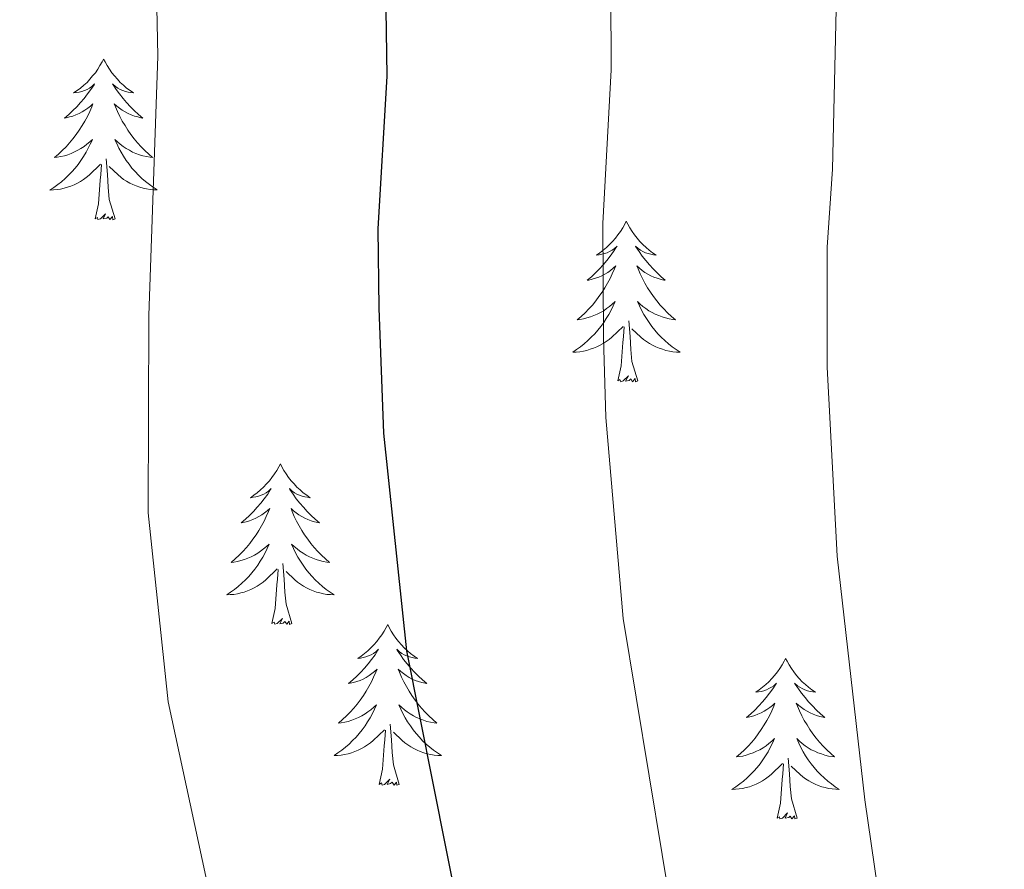
# Model space of a CAD drawing. Units: metres. Extents: x 616918 to 621423, y 4722085 to 4725131.
# Drawn here: x 618315 to 618388, y 4723709 to 4723772 of the extents above; entities that cross this region are included whole.
import ezdxf

# ---------------------------------------------------------------- set-up
doc = ezdxf.new("R2010")
doc.units = ezdxf.units.M
doc.header["$MEASUREMENT"] = 0
for name, color, linetype, lineweight in [('Level 36', 19, 'Continuous', 40), ('Level 4', 36, 'Continuous', 30), ('Level 5', 36, 'Continuous', 0)]:
    doc.layers.add(name, color=color, linetype=linetype, lineweight=lineweight)

msp = doc.modelspace()

# ---------------------------------------------------------------- linework, layer by layer
at = {"layer": 'Level 36', "color": 92, "linetype": 'Continuous', "lineweight": 0}
for points in [[(618321.49, 4723768.67), (618321.38, 4723768.45), (618321.22, 4723768.18), (618321.06, 4723767.91), (618320.88, 4723767.65), (618320.68, 4723767.41), (618320.47, 4723767.17), (618320.26, 4723766.94), (618320.02, 4723766.73), (618319.78, 4723766.52), (618319.53, 4723766.33), (618319.27, 4723766.15), (618319.47, 4723766.18), (618319.68, 4723766.22), (618319.88, 4723766.27), (618320.07, 4723766.34), (618320.26, 4723766.42), (618320.44, 4723766.52), (618320.61, 4723766.64), (618320.82, 4723766.83), (618320.78, 4723766.76), (618320.55, 4723766.42), (618320.3, 4723766.08), (618320.05, 4723765.75), (618319.78, 4723765.44), (618319.5, 4723765.13), (618319.21, 4723764.84), (618318.91, 4723764.56), (618318.59, 4723764.28), (618318.72, 4723764.31), (618318.96, 4723764.37), (618319.2, 4723764.44), (618319.44, 4723764.53), (618319.67, 4723764.63), (618319.9, 4723764.75), (618320.11, 4723764.88), (618320.32, 4723765.02), (618320.52, 4723765.18), (618320.7, 4723765.35), (618320.61, 4723765.13), (618320.46, 4723764.77), (618320.29, 4723764.41), (618320.1, 4723764.07), (618319.9, 4723763.73), (618319.69, 4723763.4), (618319.46, 4723763.07), (618319.22, 4723762.76), (618318.97, 4723762.46), (618318.71, 4723762.17), (618318.43, 4723761.89), (618318.15, 4723761.62), (618317.85, 4723761.36), (618318.05, 4723761.38), (618318.31, 4723761.43), (618318.58, 4723761.49), (618318.84, 4723761.57), (618319.09, 4723761.67), (618319.34, 4723761.78), (618319.58, 4723761.9), (618319.81, 4723762.04), (618320.04, 4723762.18), (618320.25, 4723762.35), (618320.46, 4723762.52), (618320.66, 4723762.71), (618320.51, 4723762.39)], [(618321.49, 4723768.67), (618321.6, 4723768.45), (618321.76, 4723768.18), (618321.92, 4723767.91), (618322.11, 4723767.65), (618322.3, 4723767.41), (618322.51, 4723767.17), (618322.73, 4723766.94), (618322.96, 4723766.73), (618323.2, 4723766.52), (618323.45, 4723766.33), (618323.71, 4723766.15), (618323.51, 4723766.18), (618323.31, 4723766.22), (618323.11, 4723766.27), (618322.91, 4723766.34), (618322.72, 4723766.42), (618322.54, 4723766.52), (618322.37, 4723766.64), (618322.16, 4723766.83), (618322.2, 4723766.76), (618322.43, 4723766.42), (618322.68, 4723766.08), (618322.93, 4723765.75), (618323.2, 4723765.44), (618323.48, 4723765.13), (618323.77, 4723764.84), (618324.08, 4723764.56), (618324.39, 4723764.28), (618324.26, 4723764.31), (618324.02, 4723764.37), (618323.78, 4723764.44), (618323.54, 4723764.53), (618323.31, 4723764.63), (618323.09, 4723764.75), (618322.87, 4723764.88), (618322.66, 4723765.02), (618322.47, 4723765.18), (618322.28, 4723765.35), (618322.37, 4723765.13), (618322.52, 4723764.77), (618322.7, 4723764.41), (618322.88, 4723764.07), (618323.08, 4723763.73), (618323.29, 4723763.4), (618323.52, 4723763.07), (618323.76, 4723762.76), (618324.01, 4723762.46), (618324.27, 4723762.17), (618324.55, 4723761.89), (618324.84, 4723761.62), (618325.13, 4723761.36), (618324.94, 4723761.38), (618324.67, 4723761.43), (618324.41, 4723761.49), (618324.15, 4723761.57), (618323.89, 4723761.67), (618323.64, 4723761.77), (618323.4, 4723761.9), (618323.17, 4723762.04), (618322.94, 4723762.18), (618322.73, 4723762.35), (618322.52, 4723762.52), (618322.33, 4723762.71), (618322.47, 4723762.39)], [(618320.508, 4723762.395), (618320.357, 4723762.065), (618320.187, 4723761.755), (618320.007, 4723761.445), (618319.807, 4723761.145), (618319.597, 4723760.855), (618319.377, 4723760.575), (618319.137, 4723760.315), (618318.897, 4723760.055), (618318.637, 4723759.805), (618318.367, 4723759.575), (618318.087, 4723759.355), (618317.797, 4723759.145), (618317.507, 4723758.955), (618317.777, 4723758.965), (618318.037, 4723758.985), (618318.297, 4723759.025), (618318.557, 4723759.085), (618318.817, 4723759.155), (618319.057, 4723759.245), (618319.307, 4723759.345), (618319.547, 4723759.465), (618319.777, 4723759.595), (618319.997, 4723759.735), (618320.207, 4723759.895), (618320.417, 4723760.065), (618321.257, 4723760.875)], [(618322.467, 4723762.395), (618322.617, 4723762.065), (618322.787, 4723761.755), (618322.977, 4723761.455), (618323.167, 4723761.155), (618323.377, 4723760.865), (618323.597, 4723760.585), (618323.837, 4723760.325), (618324.087, 4723760.065), (618324.337, 4723759.815), (618324.607, 4723759.585), (618324.887, 4723759.365), (618325.177, 4723759.155), (618325.467, 4723758.965), (618325.207, 4723758.965), (618324.937, 4723758.995), (618324.677, 4723759.035), (618324.417, 4723759.095), (618324.167, 4723759.165), (618323.917, 4723759.255), (618323.667, 4723759.355), (618323.437, 4723759.475), (618323.197, 4723759.605), (618322.977, 4723759.745), (618322.767, 4723759.905), (618322.567, 4723760.075), (618321.907, 4723760.695)], [(618322.34, 4723756.82), (618321.91, 4723758.26), (618321.82, 4723759.16), (618321.78, 4723760.11), (618321.67, 4723761.28)], [(618320.87, 4723756.82), (618321.12, 4723757.94), (618321.23, 4723759.68), (618321.28, 4723760.11), (618321.34, 4723760.84)], [(618322.34, 4723756.82), (618322.17, 4723756.75), (618322.15, 4723756.99), (618321.96, 4723756.77), (618321.84, 4723756.97), (618321.72, 4723756.86), (618321.45, 4723756.81), (618321.64, 4723757.2), (618321.26, 4723756.82), (618321.07, 4723756.77), (618321.03, 4723756.93), (618320.87, 4723756.82)], [(618360.26, 4723756.65), (618360.15, 4723756.43), (618359.99, 4723756.15), (618359.82, 4723755.89), (618359.64, 4723755.63), (618359.45, 4723755.38), (618359.24, 4723755.14), (618359.02, 4723754.92), (618358.79, 4723754.7), (618358.55, 4723754.5), (618358.3, 4723754.31), (618358.04, 4723754.13), (618358.24, 4723754.15), (618358.44, 4723754.19), (618358.64, 4723754.24), (618358.84, 4723754.31), (618359.02, 4723754.4), (618359.2, 4723754.5), (618359.38, 4723754.61), (618359.58, 4723754.8), (618359.54, 4723754.74), (618359.31, 4723754.39), (618359.07, 4723754.06), (618358.81, 4723753.73), (618358.55, 4723753.41), (618358.27, 4723753.11), (618357.97, 4723752.81), (618357.67, 4723752.53), (618357.36, 4723752.26), (618357.48, 4723752.28), (618357.73, 4723752.34), (618357.97, 4723752.41), (618358.21, 4723752.5), (618358.44, 4723752.6), (618358.66, 4723752.72), (618358.88, 4723752.85), (618359.08, 4723753), (618359.28, 4723753.16), (618359.47, 4723753.33), (618359.38, 4723753.1), (618359.22, 4723752.74), (618359.05, 4723752.39), (618358.87, 4723752.04), (618358.67, 4723751.7), (618358.46, 4723751.37), (618358.23, 4723751.05), (618357.99, 4723750.74), (618357.74, 4723750.43), (618357.47, 4723750.14), (618357.2, 4723749.86), (618356.91, 4723749.59), (618356.62, 4723749.33), (618356.81, 4723749.36), (618357.08, 4723749.4), (618357.34, 4723749.47), (618357.6, 4723749.55), (618357.86, 4723749.64), (618358.1, 4723749.75), (618358.34, 4723749.87), (618358.58, 4723750.01), (618358.8, 4723750.16), (618359.02, 4723750.32), (618359.22, 4723750.5), (618359.42, 4723750.69), (618359.28, 4723750.36)], [(618360.26, 4723756.65), (618360.37, 4723756.43), (618360.52, 4723756.15), (618360.69, 4723755.89), (618360.87, 4723755.63), (618361.07, 4723755.38), (618361.27, 4723755.14), (618361.49, 4723754.92), (618361.72, 4723754.7), (618361.96, 4723754.5), (618362.21, 4723754.31), (618362.47, 4723754.13), (618362.27, 4723754.15), (618362.07, 4723754.19), (618361.87, 4723754.24), (618361.68, 4723754.31), (618361.49, 4723754.4), (618361.31, 4723754.5), (618361.13, 4723754.61), (618360.93, 4723754.8), (618360.97, 4723754.74), (618361.2, 4723754.39), (618361.44, 4723754.06), (618361.7, 4723753.73), (618361.97, 4723753.41), (618362.25, 4723753.11), (618362.54, 4723752.81), (618362.84, 4723752.53), (618363.15, 4723752.26), (618363.03, 4723752.28), (618362.78, 4723752.34), (618362.54, 4723752.41), (618362.31, 4723752.5), (618362.08, 4723752.6), (618361.85, 4723752.72), (618361.64, 4723752.85), (618361.43, 4723753), (618361.23, 4723753.16), (618361.04, 4723753.33), (618361.13, 4723753.1), (618361.29, 4723752.74), (618361.46, 4723752.39), (618361.64, 4723752.04), (618361.84, 4723751.7), (618362.06, 4723751.37), (618362.28, 4723751.05), (618362.52, 4723750.74), (618362.77, 4723750.43), (618363.04, 4723750.14), (618363.31, 4723749.86), (618363.6, 4723749.59), (618363.9, 4723749.33), (618363.7, 4723749.36), (618363.43, 4723749.4), (618363.17, 4723749.47), (618362.91, 4723749.55), (618362.66, 4723749.64), (618362.41, 4723749.75), (618362.17, 4723749.87), (618361.93, 4723750.01), (618361.71, 4723750.16), (618361.49, 4723750.32), (618361.29, 4723750.5), (618361.09, 4723750.69), (618361.23, 4723750.36)], [(618359.284, 4723750.364), (618359.124, 4723750.044), (618358.964, 4723749.734), (618358.774, 4723749.424), (618358.584, 4723749.124), (618358.364, 4723748.844), (618358.144, 4723748.564), (618357.914, 4723748.294), (618357.664, 4723748.034), (618357.404, 4723747.794), (618357.134, 4723747.554), (618356.864, 4723747.334), (618356.574, 4723747.124), (618356.284, 4723746.934), (618356.544, 4723746.944), (618356.804, 4723746.964), (618357.074, 4723747.014), (618357.324, 4723747.064), (618357.584, 4723747.144), (618357.834, 4723747.224), (618358.074, 4723747.324), (618358.314, 4723747.444), (618358.544, 4723747.574), (618358.764, 4723747.724), (618358.984, 4723747.884), (618359.184, 4723748.044), (618360.034, 4723748.844)], [(618361.234, 4723750.363), (618361.394, 4723750.043), (618361.564, 4723749.733), (618361.744, 4723749.424), (618361.944, 4723749.124), (618362.154, 4723748.844), (618362.374, 4723748.564), (618362.604, 4723748.294), (618362.854, 4723748.034), (618363.114, 4723747.794), (618363.384, 4723747.554), (618363.664, 4723747.334), (618363.954, 4723747.124), (618364.244, 4723746.934), (618363.974, 4723746.944), (618363.714, 4723746.964), (618363.454, 4723747.014), (618363.194, 4723747.064), (618362.934, 4723747.144), (618362.684, 4723747.224), (618362.444, 4723747.324), (618362.204, 4723747.444), (618361.974, 4723747.574), (618361.754, 4723747.724), (618361.544, 4723747.884), (618361.334, 4723748.044), (618360.674, 4723748.664)], [(618361.11, 4723744.8), (618360.68, 4723746.24), (618360.59, 4723747.14), (618360.54, 4723748.09), (618360.44, 4723749.25)], [(618359.64, 4723744.8), (618359.88, 4723745.91), (618360, 4723747.66), (618360.04, 4723748.09), (618360.11, 4723748.81)], [(618361.11, 4723744.8), (618360.93, 4723744.73), (618360.91, 4723744.97), (618360.72, 4723744.74), (618360.6, 4723744.95), (618360.48, 4723744.84), (618360.21, 4723744.78), (618360.41, 4723745.18), (618360.02, 4723744.8), (618359.84, 4723744.74), (618359.79, 4723744.91), (618359.64, 4723744.8)], [(618334.6, 4723738.66), (618334.49, 4723738.44), (618334.33, 4723738.17), (618334.16, 4723737.9), (618333.98, 4723737.64), (618333.79, 4723737.4), (618333.58, 4723737.16), (618333.36, 4723736.93), (618333.13, 4723736.72), (618332.89, 4723736.51), (618332.64, 4723736.32), (618332.38, 4723736.14), (618332.58, 4723736.17), (618332.78, 4723736.2), (618332.98, 4723736.26), (618333.18, 4723736.33), (618333.37, 4723736.41), (618333.55, 4723736.51), (618333.72, 4723736.62), (618333.93, 4723736.82), (618333.88, 4723736.75), (618333.66, 4723736.41), (618333.41, 4723736.07), (618333.16, 4723735.74), (618332.89, 4723735.43), (618332.61, 4723735.12), (618332.32, 4723734.83), (618332.01, 4723734.55), (618331.7, 4723734.28), (618331.82, 4723734.3), (618332.07, 4723734.36), (618332.31, 4723734.43), (618332.55, 4723734.52), (618332.78, 4723734.62), (618333, 4723734.74), (618333.22, 4723734.87), (618333.42, 4723735.01), (618333.62, 4723735.17), (618333.81, 4723735.34), (618333.72, 4723735.12), (618333.56, 4723734.76), (618333.39, 4723734.4), (618333.21, 4723734.06), (618333.01, 4723733.72), (618332.8, 4723733.39), (618332.57, 4723733.06), (618332.33, 4723732.75), (618332.08, 4723732.45), (618331.82, 4723732.16), (618331.54, 4723731.88), (618331.25, 4723731.61), (618330.96, 4723731.35), (618331.15, 4723731.37), (618331.42, 4723731.42), (618331.68, 4723731.48), (618331.94, 4723731.56), (618332.2, 4723731.66), (618332.44, 4723731.76), (618332.69, 4723731.89), (618332.92, 4723732.02), (618333.14, 4723732.18), (618333.36, 4723732.34), (618333.57, 4723732.52), (618333.76, 4723732.7), (618333.62, 4723732.38)], [(618334.6, 4723738.66), (618334.71, 4723738.44), (618334.86, 4723738.17), (618335.03, 4723737.9), (618335.21, 4723737.64), (618335.41, 4723737.4), (618335.62, 4723737.16), (618335.83, 4723736.93), (618336.06, 4723736.72), (618336.3, 4723736.51), (618336.56, 4723736.32), (618336.82, 4723736.14), (618336.62, 4723736.17), (618336.41, 4723736.2), (618336.21, 4723736.26), (618336.02, 4723736.33), (618335.83, 4723736.41), (618335.65, 4723736.51), (618335.48, 4723736.62), (618335.27, 4723736.82), (618335.31, 4723736.75), (618335.54, 4723736.41), (618335.78, 4723736.07), (618336.04, 4723735.74), (618336.31, 4723735.43), (618336.59, 4723735.12), (618336.88, 4723734.83), (618337.18, 4723734.55), (618337.5, 4723734.28), (618337.37, 4723734.3), (618337.13, 4723734.36), (618336.88, 4723734.43), (618336.65, 4723734.52), (618336.42, 4723734.62), (618336.19, 4723734.74), (618335.98, 4723734.87), (618335.77, 4723735.01), (618335.57, 4723735.17), (618335.39, 4723735.34), (618335.48, 4723735.12), (618335.63, 4723734.76), (618335.8, 4723734.4), (618335.99, 4723734.06), (618336.19, 4723733.72), (618336.4, 4723733.39), (618336.63, 4723733.06), (618336.86, 4723732.75), (618337.12, 4723732.45), (618337.38, 4723732.16), (618337.66, 4723731.88), (618337.94, 4723731.61), (618338.24, 4723731.35), (618338.04, 4723731.37), (618337.78, 4723731.42), (618337.51, 4723731.48), (618337.25, 4723731.56), (618337, 4723731.66), (618336.75, 4723731.76), (618336.51, 4723731.89), (618336.28, 4723732.02), (618336.05, 4723732.18), (618335.84, 4723732.34), (618335.63, 4723732.52), (618335.43, 4723732.7), (618335.58, 4723732.38)], [(618333.623, 4723732.377), (618333.473, 4723732.057), (618333.303, 4723731.737), (618333.113, 4723731.437), (618332.923, 4723731.137), (618332.713, 4723730.847), (618332.483, 4723730.567), (618332.253, 4723730.297), (618332.003, 4723730.047), (618331.743, 4723729.797), (618331.483, 4723729.567), (618331.202, 4723729.347), (618330.912, 4723729.137), (618330.622, 4723728.947), (618330.882, 4723728.957), (618331.152, 4723728.977), (618331.412, 4723729.017), (618331.672, 4723729.077), (618331.922, 4723729.147), (618332.172, 4723729.237), (618332.422, 4723729.337), (618332.652, 4723729.457), (618332.882, 4723729.587), (618333.112, 4723729.727), (618333.322, 4723729.887), (618333.523, 4723730.057), (618334.373, 4723730.857)], [(618335.583, 4723732.377), (618335.733, 4723732.057), (618335.903, 4723731.737), (618336.083, 4723731.437), (618336.283, 4723731.137), (618336.492, 4723730.847), (618336.712, 4723730.567), (618336.952, 4723730.297), (618337.192, 4723730.047), (618337.452, 4723729.797), (618337.722, 4723729.567), (618338.002, 4723729.347), (618338.292, 4723729.137), (618338.582, 4723728.947), (618338.312, 4723728.957), (618338.052, 4723728.977), (618337.792, 4723729.017), (618337.532, 4723729.077), (618337.272, 4723729.147), (618337.022, 4723729.237), (618336.782, 4723729.337), (618336.542, 4723729.457), (618336.312, 4723729.587), (618336.092, 4723729.727), (618335.882, 4723729.887), (618335.672, 4723730.057), (618335.023, 4723730.677)], [(618333.98, 4723726.81), (618334.22, 4723727.93), (618334.34, 4723729.67), (618334.38, 4723730.1), (618334.45, 4723730.83)], [(618335.45, 4723726.81), (618335.02, 4723728.25), (618334.93, 4723729.15), (618334.88, 4723730.1), (618334.78, 4723731.27)], [(618335.45, 4723726.81), (618335.28, 4723726.74), (618335.26, 4723726.98), (618335.07, 4723726.76), (618334.94, 4723726.96), (618334.82, 4723726.85), (618334.55, 4723726.8), (618334.75, 4723727.19), (618334.36, 4723726.81), (618334.18, 4723726.76), (618334.14, 4723726.92), (618333.98, 4723726.81)], [(618342.56, 4723726.74), (618342.45, 4723726.52), (618342.29, 4723726.25), (618342.12, 4723725.98), (618341.94, 4723725.72), (618341.75, 4723725.48), (618341.54, 4723725.24), (618341.32, 4723725.01), (618341.09, 4723724.8), (618340.85, 4723724.59), (618340.6, 4723724.4), (618340.34, 4723724.22), (618340.54, 4723724.25), (618340.74, 4723724.29), (618340.94, 4723724.34), (618341.14, 4723724.41), (618341.33, 4723724.5), (618341.51, 4723724.59), (618341.68, 4723724.71), (618341.89, 4723724.9), (618341.84, 4723724.83), (618341.62, 4723724.49), (618341.37, 4723724.15), (618341.12, 4723723.82), (618340.85, 4723723.51), (618340.57, 4723723.2), (618340.28, 4723722.91), (618339.97, 4723722.63), (618339.66, 4723722.36), (618339.78, 4723722.38), (618340.03, 4723722.44), (618340.27, 4723722.51), (618340.51, 4723722.6), (618340.74, 4723722.7), (618340.96, 4723722.82), (618341.18, 4723722.95), (618341.38, 4723723.1), (618341.58, 4723723.25), (618341.77, 4723723.42), (618341.68, 4723723.2), (618341.52, 4723722.84), (618341.35, 4723722.48), (618341.17, 4723722.14), (618340.97, 4723721.8), (618340.76, 4723721.47), (618340.53, 4723721.14), (618340.29, 4723720.83), (618340.04, 4723720.53), (618339.78, 4723720.24), (618339.5, 4723719.96), (618339.21, 4723719.69), (618338.92, 4723719.43), (618339.11, 4723719.45), (618339.38, 4723719.5), (618339.64, 4723719.56), (618339.9, 4723719.64), (618340.16, 4723719.74), (618340.4, 4723719.84), (618340.65, 4723719.97), (618340.88, 4723720.11), (618341.1, 4723720.26), (618341.32, 4723720.42), (618341.53, 4723720.6), (618341.72, 4723720.78), (618341.58, 4723720.46)], [(618342.56, 4723726.74), (618342.67, 4723726.52), (618342.82, 4723726.25), (618342.99, 4723725.98), (618343.17, 4723725.72), (618343.37, 4723725.48), (618343.58, 4723725.24), (618343.79, 4723725.01), (618344.02, 4723724.8), (618344.26, 4723724.59), (618344.52, 4723724.4), (618344.78, 4723724.22), (618344.58, 4723724.25), (618344.37, 4723724.29), (618344.17, 4723724.34), (618343.98, 4723724.41), (618343.79, 4723724.5), (618343.61, 4723724.59), (618343.44, 4723724.71), (618343.23, 4723724.9), (618343.27, 4723724.83), (618343.5, 4723724.49), (618343.74, 4723724.15), (618344, 4723723.82), (618344.27, 4723723.51), (618344.55, 4723723.2), (618344.84, 4723722.91), (618345.14, 4723722.63), (618345.46, 4723722.36), (618345.33, 4723722.38), (618345.09, 4723722.44), (618344.84, 4723722.51), (618344.61, 4723722.6), (618344.38, 4723722.7), (618344.15, 4723722.82), (618343.94, 4723722.95), (618343.73, 4723723.1), (618343.53, 4723723.25), (618343.35, 4723723.42), (618343.44, 4723723.2), (618343.59, 4723722.84), (618343.76, 4723722.48), (618343.95, 4723722.14), (618344.15, 4723721.8), (618344.36, 4723721.47), (618344.59, 4723721.14), (618344.82, 4723720.83), (618345.08, 4723720.53), (618345.34, 4723720.24), (618345.62, 4723719.96), (618345.9, 4723719.69), (618346.2, 4723719.43), (618346, 4723719.45), (618345.74, 4723719.5), (618345.47, 4723719.56), (618345.21, 4723719.64), (618344.96, 4723719.74), (618344.71, 4723719.84), (618344.47, 4723719.97), (618344.24, 4723720.11), (618344.01, 4723720.26), (618343.8, 4723720.42), (618343.59, 4723720.6), (618343.39, 4723720.78), (618343.54, 4723720.46)], [(618372.07, 4723724.23), (618371.96, 4723724.02), (618371.81, 4723723.74), (618371.64, 4723723.47), (618371.46, 4723723.22), (618371.26, 4723722.97), (618371.06, 4723722.73), (618370.84, 4723722.5), (618370.61, 4723722.29), (618370.37, 4723722.09), (618370.12, 4723721.9), (618369.86, 4723721.72), (618370.06, 4723721.74), (618370.26, 4723721.78), (618370.46, 4723721.83), (618370.65, 4723721.9), (618370.84, 4723721.99), (618371.02, 4723722.09), (618371.2, 4723722.2), (618371.4, 4723722.39), (618371.36, 4723722.32), (618371.13, 4723721.98), (618370.89, 4723721.64), (618370.63, 4723721.32), (618370.36, 4723721), (618370.08, 4723720.7), (618369.79, 4723720.4), (618369.49, 4723720.12), (618369.18, 4723719.85), (618369.3, 4723719.87), (618369.54, 4723719.93), (618369.79, 4723720), (618370.02, 4723720.09), (618370.25, 4723720.19), (618370.48, 4723720.31), (618370.69, 4723720.44), (618370.9, 4723720.59), (618371.1, 4723720.74), (618371.28, 4723720.91), (618371.2, 4723720.69), (618371.04, 4723720.33), (618370.87, 4723719.98), (618370.68, 4723719.63), (618370.48, 4723719.29), (618370.27, 4723718.96), (618370.04, 4723718.64), (618369.81, 4723718.32), (618369.56, 4723718.02), (618369.29, 4723717.73), (618369.02, 4723717.45), (618368.73, 4723717.18), (618368.43, 4723716.92), (618368.63, 4723716.95), (618368.9, 4723716.99), (618369.16, 4723717.06), (618369.42, 4723717.14), (618369.67, 4723717.23), (618369.92, 4723717.34), (618370.16, 4723717.46), (618370.4, 4723717.6), (618370.62, 4723717.75), (618370.84, 4723717.91), (618371.04, 4723718.09), (618371.24, 4723718.28), (618371.1, 4723717.95)], [(618372.07, 4723724.23), (618372.18, 4723724.02), (618372.34, 4723723.74), (618372.51, 4723723.47), (618372.69, 4723723.22), (618372.88, 4723722.97), (618373.09, 4723722.73), (618373.31, 4723722.5), (618373.54, 4723722.29), (618373.78, 4723722.09), (618374.03, 4723721.9), (618374.29, 4723721.72), (618374.09, 4723721.74), (618373.89, 4723721.78), (618373.69, 4723721.83), (618373.49, 4723721.9), (618373.3, 4723721.99), (618373.12, 4723722.09), (618372.95, 4723722.2), (618372.74, 4723722.39), (618372.79, 4723722.32), (618373.02, 4723721.98), (618373.26, 4723721.64), (618373.52, 4723721.32), (618373.78, 4723721), (618374.06, 4723720.7), (618374.36, 4723720.4), (618374.66, 4723720.12), (618374.97, 4723719.85), (618374.85, 4723719.87), (618374.6, 4723719.93), (618374.36, 4723720), (618374.12, 4723720.09), (618373.89, 4723720.19), (618373.67, 4723720.31), (618373.45, 4723720.44), (618373.25, 4723720.59), (618373.05, 4723720.74), (618372.86, 4723720.91), (618372.95, 4723720.69), (618373.11, 4723720.33), (618373.28, 4723719.98), (618373.46, 4723719.63), (618373.66, 4723719.29), (618373.87, 4723718.96), (618374.1, 4723718.64), (618374.34, 4723718.32), (618374.59, 4723718.02), (618374.86, 4723717.73), (618375.13, 4723717.45), (618375.42, 4723717.18), (618375.71, 4723716.92), (618375.52, 4723716.95), (618375.25, 4723716.99), (618374.99, 4723717.06), (618374.73, 4723717.14), (618374.47, 4723717.23), (618374.23, 4723717.34), (618373.98, 4723717.46), (618373.75, 4723717.6), (618373.53, 4723717.75), (618373.31, 4723717.91), (618373.1, 4723718.09), (618372.91, 4723718.28), (618373.05, 4723717.95)], [(618341.581, 4723720.457), (618341.431, 4723720.137), (618341.261, 4723719.817), (618341.071, 4723719.517), (618340.881, 4723719.217), (618340.671, 4723718.927), (618340.441, 4723718.647), (618340.211, 4723718.387), (618339.961, 4723718.128), (618339.701, 4723717.878), (618339.441, 4723717.648), (618339.161, 4723717.428), (618338.87, 4723717.218), (618338.58, 4723717.028), (618338.84, 4723717.038), (618339.11, 4723717.058), (618339.37, 4723717.098), (618339.63, 4723717.158), (618339.88, 4723717.228), (618340.13, 4723717.318), (618340.38, 4723717.418), (618340.61, 4723717.538), (618340.84, 4723717.668), (618341.07, 4723717.807), (618341.281, 4723717.967), (618341.481, 4723718.137), (618342.331, 4723718.937)], [(618343.541, 4723720.457), (618343.691, 4723720.137), (618343.861, 4723719.817), (618344.041, 4723719.517), (618344.241, 4723719.217), (618344.451, 4723718.927), (618344.67, 4723718.647), (618344.91, 4723718.387), (618345.15, 4723718.127), (618345.41, 4723717.877), (618345.68, 4723717.647), (618345.96, 4723717.427), (618346.25, 4723717.217), (618346.54, 4723717.027), (618346.27, 4723717.037), (618346.01, 4723717.057), (618345.75, 4723717.097), (618345.49, 4723717.157), (618345.23, 4723717.227), (618344.98, 4723717.317), (618344.74, 4723717.417), (618344.5, 4723717.537), (618344.27, 4723717.667), (618344.05, 4723717.807), (618343.84, 4723717.967), (618343.63, 4723718.137), (618342.981, 4723718.757)], [(618341.94, 4723714.89), (618342.18, 4723716.01), (618342.3, 4723717.75), (618342.34, 4723718.18), (618342.41, 4723718.91)], [(618343.41, 4723714.89), (618342.98, 4723716.33), (618342.89, 4723717.24), (618342.84, 4723718.18), (618342.74, 4723719.35)], [(618371.099, 4723717.946), (618370.939, 4723717.626), (618370.769, 4723717.306), (618370.589, 4723717.006), (618370.389, 4723716.706), (618370.179, 4723716.416), (618369.959, 4723716.146), (618369.719, 4723715.876), (618369.479, 4723715.616), (618369.219, 4723715.376), (618368.949, 4723715.136), (618368.669, 4723714.916), (618368.379, 4723714.706), (618368.089, 4723714.516), (618368.359, 4723714.526), (618368.619, 4723714.546), (618368.879, 4723714.586), (618369.139, 4723714.646), (618369.399, 4723714.716), (618369.649, 4723714.806), (618369.889, 4723714.906), (618370.129, 4723715.026), (618370.359, 4723715.156), (618370.579, 4723715.296), (618370.789, 4723715.456), (618370.999, 4723715.626), (618371.839, 4723716.426)], [(618373.049, 4723717.946), (618373.199, 4723717.626), (618373.369, 4723717.306), (618373.559, 4723717.006), (618373.749, 4723716.706), (618373.959, 4723716.416), (618374.189, 4723716.146), (618374.419, 4723715.876), (618374.669, 4723715.616), (618374.929, 4723715.376), (618375.199, 4723715.136), (618375.469, 4723714.916), (618375.759, 4723714.706), (618376.049, 4723714.516), (618375.789, 4723714.526), (618375.519, 4723714.546), (618375.259, 4723714.586), (618374.999, 4723714.646), (618374.749, 4723714.716), (618374.499, 4723714.806), (618374.259, 4723714.906), (618374.019, 4723715.026), (618373.789, 4723715.156), (618373.559, 4723715.296), (618373.349, 4723715.456), (618373.149, 4723715.626), (618372.489, 4723716.246)], [(618372.92, 4723712.38), (618372.5, 4723713.82), (618372.4, 4723714.73), (618372.36, 4723715.68), (618372.26, 4723716.84)], [(618371.45, 4723712.38), (618371.7, 4723713.5), (618371.81, 4723715.24), (618371.86, 4723715.68), (618371.92, 4723716.4)], [(618343.41, 4723714.89), (618343.24, 4723714.82), (618343.22, 4723715.06), (618343.03, 4723714.84), (618342.9, 4723715.04), (618342.78, 4723714.94), (618342.51, 4723714.88), (618342.71, 4723715.27), (618342.32, 4723714.89), (618342.14, 4723714.84), (618342.1, 4723715), (618341.94, 4723714.89)], [(618372.92, 4723712.38), (618372.75, 4723712.32), (618372.73, 4723712.55), (618372.54, 4723712.33), (618372.42, 4723712.54), (618372.3, 4723712.43), (618372.03, 4723712.37), (618372.22, 4723712.77), (618371.84, 4723712.39), (618371.65, 4723712.33), (618371.61, 4723712.49), (618371.45, 4723712.38)]]:
    msp.add_lwpolyline(points, dxfattribs=at)
at = {"layer": 'Level 4', "color": 36, "linetype": 'Continuous', "lineweight": 30}
msp.add_polyline3d([(618320.801, 4723862.456, 825), (618326.08, 4723855.197, 825), (618330.979, 4723845.607, 825), (618333.457, 4723837.538, 825), (618341.073, 4723807.09, 825), (618342.012, 4723800.38, 825), (618342.487, 4723767.403, 825), (618341.826, 4723756.084, 825), (618341.905, 4723750.195, 825), (618342.254, 4723740.925, 825), (618343.961, 4723724.777, 825), (618349.847, 4723695.239, 825), (618354.054, 4723677.53, 825), (618355.963, 4723665.711, 825), (618358.431, 4723654.032, 825), (618364.218, 4723632.004, 825), (618367.605, 4723615.875, 825), (618369.953, 4723599.726, 825), (618370.492, 4723591.547, 825), (618370.739, 4723574.318, 825)], dxfattribs=at)
at = {"layer": 'Level 5', "color": 36, "linetype": 'Continuous', "lineweight": 0}
for points in [[(618359.581, 4723873.893, 835), (618367.548, 4723850.864, 835), (618370.336, 4723839.145, 835), (618374.913, 4723816.237, 835), (618375.951, 4723804.788, 835), (618376.118, 4723785.31, 835), (618375.545, 4723760.502, 835), (618375.154, 4723754.712, 835), (618375.163, 4723745.823, 835), (618375.901, 4723731.804, 835)], [(618338.782, 4723873.004, 830), (618350.028, 4723845.746, 830), (618357.883, 4723812.258, 830), (618358.992, 4723802.469, 830), (618359.137, 4723767.862, 830), (618358.515, 4723756.473, 830), (618358.574, 4723748.004, 830)], [(618301.35, 4723867.92, 820), (618304.5, 4723858.8, 820), (618308.17, 4723850.6, 820), (618310.42, 4723846.78, 820), (618313.58, 4723839.59, 820), (618317.4, 4723825.47, 820), (618320.6, 4723815.33, 820), (618324.2, 4723800.69, 820), (618325.18, 4723784.58, 820), (618325.51, 4723768.87, 820), (618324.84, 4723749.65, 820), (618324.8, 4723735.03, 820), (618326.27, 4723721, 820), (618329.9, 4723704.28, 820), (618335.286, 4723683.801, 820), (618341.851, 4723652.563, 820), (618348.528, 4723628.195, 820), (618354.874, 4723602.667, 820), (618356.243, 4723595.157, 820), (618357.181, 4723585.758, 820)], [(618358.57, 4723748, 830), (618358.75, 4723742.1, 830), (618360.02, 4723727.18, 830), (618364.84, 4723698.01, 830), (618369.27, 4723678.73, 830), (618371.17, 4723668.67, 830), (618373.77, 4723657.97, 830), (618379.98, 4723636.41, 830), (618383.6, 4723619.48, 830), (618385.49, 4723605.84, 830), (618386.46, 4723595.75, 830), (618386.87, 4723574.96, 830)], [(618375.9, 4723731.8, 835), (618377.95, 4723713.74, 835), (618379.84, 4723700.78, 835), (618386.38, 4723671.64, 835), (618389.06, 4723662.04, 835), (618395.74, 4723640.82, 835), (618396.87, 4723636.2, 835), (618400.03, 4723620.63, 835), (618401.3, 4723610.66, 835), (618402.71, 4723595.26, 835), (618403.04, 4723573.1, 835)]]:
    msp.add_polyline3d(points, dxfattribs=at)

doc.saveas('drawing.dxf')
